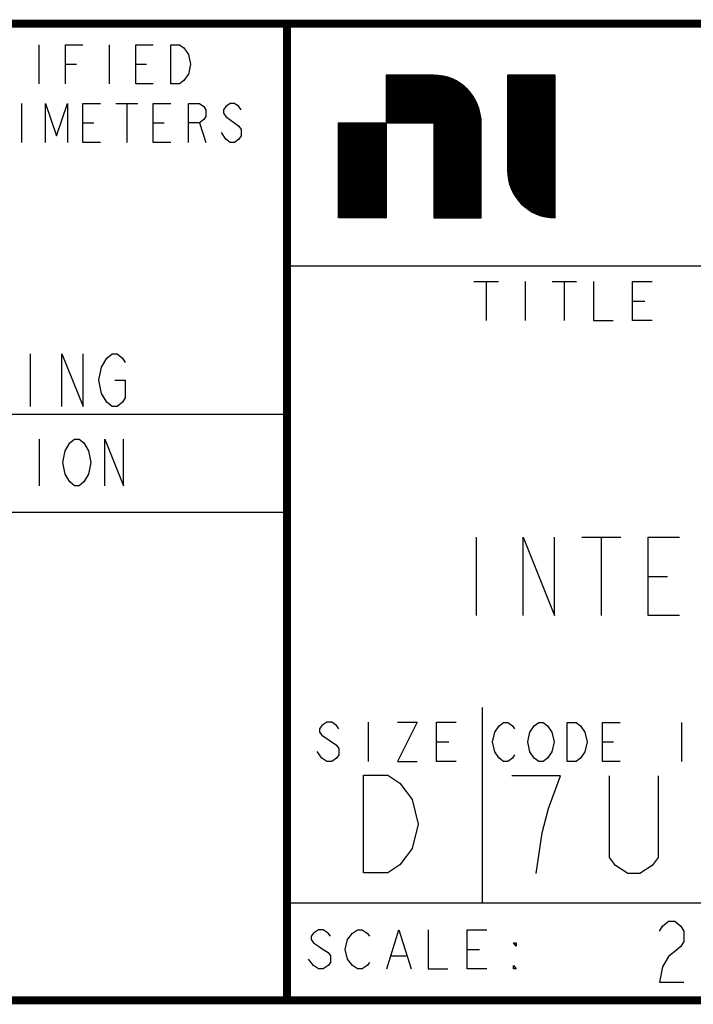
# Model space of a CAD drawing. Units: inches. Extents: x 0 to 34, y 0 to 22.
# Drawn here: x 27.7 to 29.4, y 0.5 to 3 of the extents above; entities that cross this region are included whole.
import ezdxf

# ---------------------------------------------------------------- set-up
doc = ezdxf.new("R2010")
doc.units = ezdxf.units.IN
doc.header["$LTSCALE"] = 1.87
doc.header["$MEASUREMENT"] = 0
doc.layers.get('0').update_dxf_attribs({"linetype": 'CONTINUOUS'})

msp = doc.modelspace()

# ---------------------------------------------------------------- linework, layer by layer
at = {"color": 2, "linetype": 'CONTINUOUS'}
for p, q in [((27.7449, 2.9459), (27.7449, 2.8459)), ((27.9249, 2.9459), (27.9249, 2.8459)), ((27.8124, 2.8959), (27.8405, 2.8959)), ((27.9924, 2.8959), (28.0205, 2.8959)), ((28.6336, 2.8679), (28.634, 2.8682)), ((28.6336, 2.8653), (28.6365, 2.8682)), ((28.6336, 2.8627), (28.6391, 2.8682)), ((28.6336, 2.8601), (28.6417, 2.8682)), ((28.6336, 2.8576), (28.6443, 2.8682)), ((28.6336, 2.855), (28.6468, 2.8682)), ((28.6336, 2.8524), (28.6494, 2.8682)), ((28.6336, 2.8498), (28.652, 2.8682)), ((28.6336, 2.8473), (28.6546, 2.8682)), ((28.6336, 2.8447), (28.6571, 2.8682)), ((28.6336, 2.8421), (28.6597, 2.8682)), ((28.6336, 2.8395), (28.6623, 2.8682)), ((28.6336, 2.837), (28.6649, 2.8682)), ((28.6336, 2.8344), (28.6674, 2.8682)), ((28.6336, 2.8318), (28.67, 2.8682)), ((28.6336, 2.8292), (28.6726, 2.8682)), ((28.6336, 2.8267), (28.6751, 2.8682)), ((28.6336, 2.8241), (28.6777, 2.8682)), ((28.6336, 2.8215), (28.6803, 2.8682)), ((28.6336, 2.819), (28.6829, 2.8682)), ((28.6336, 2.8164), (28.6854, 2.8682)), ((28.6336, 2.8138), (28.688, 2.8682)), ((28.6336, 2.8112), (28.6906, 2.8682)), ((28.6336, 2.8087), (28.6932, 2.8682)), ((28.6336, 2.8061), (28.6957, 2.8682)), ((28.6336, 2.8035), (28.6983, 2.8682)), ((28.6336, 2.8009), (28.7009, 2.8682)), ((28.6336, 2.7984), (28.7035, 2.8682)), ((28.6336, 2.7958), (28.706, 2.8682)), ((28.6336, 2.7932), (28.7086, 2.8682)), ((28.6336, 2.7906), (28.7112, 2.8682)), ((28.6336, 2.7881), (28.7138, 2.8682)), ((28.6336, 2.7855), (28.7163, 2.8682)), ((28.6336, 2.7829), (28.7189, 2.8682)), ((28.6336, 2.7803), (28.7215, 2.8682)), ((28.6336, 2.7778), (28.7241, 2.8682)), ((28.6336, 2.7752), (28.7266, 2.8682)), ((28.6336, 2.7726), (28.7292, 2.8682)), ((28.6336, 2.77), (28.7318, 2.8682)), ((28.6336, 2.7675), (28.7343, 2.8682)), ((28.6336, 2.7649), (28.7369, 2.8682)), ((28.6336, 2.7623), (28.7395, 2.8682)), ((28.6336, 2.7598), (28.7421, 2.8682)), ((28.6336, 2.7572), (28.7446, 2.8682)), ((28.6336, 2.7546), (28.7472, 2.8682)), ((28.6336, 2.752), (28.7498, 2.8682)), ((28.6336, 2.7495), (28.7524, 2.8682)), ((28.6336, 2.7469), (28.7549, 2.8682)), ((28.6357, 2.7464), (28.7573, 2.868)), ((28.6383, 2.7464), (28.7597, 2.8678)), ((28.6409, 2.7464), (28.7621, 2.8676)), ((28.6434, 2.7464), (28.7644, 2.8674)), ((28.646, 2.7464), (28.7668, 2.8672)), ((28.6486, 2.7464), (28.7691, 2.867)), ((28.6512, 2.7464), (28.7715, 2.8667)), ((28.6537, 2.7464), (28.7739, 2.8665)), ((28.6563, 2.7464), (28.7762, 2.8663)), ((28.6589, 2.7464), (28.7784, 2.866)), ((28.6615, 2.7464), (28.7805, 2.8654)), ((28.664, 2.7464), (28.7825, 2.8648)), ((28.6666, 2.7464), (28.7845, 2.8643)), ((28.6692, 2.7464), (28.7865, 2.8637)), ((28.6717, 2.7464), (28.7885, 2.8631)), ((28.6743, 2.7464), (28.7905, 2.8626)), ((28.6769, 2.7464), (28.7925, 2.862)), ((28.6795, 2.7464), (28.7945, 2.8615)), ((28.682, 2.7464), (28.7965, 2.8609)), ((28.6846, 2.7464), (28.7986, 2.8603)), ((28.6872, 2.7464), (28.8003, 2.8595)), ((28.6898, 2.7464), (28.802, 2.8587)), ((28.6923, 2.7464), (28.8038, 2.8578)), ((28.6949, 2.7464), (28.8055, 2.857)), ((28.6975, 2.7464), (28.8072, 2.8561)), ((28.7001, 2.7464), (28.8089, 2.8553)), ((28.7026, 2.7464), (28.8107, 2.8544)), ((28.7052, 2.7464), (28.8124, 2.8536)), ((28.7078, 2.7464), (28.8141, 2.8527)), ((28.7104, 2.7464), (28.8158, 2.8519)), ((28.7129, 2.7464), (28.8176, 2.851)), ((28.7155, 2.7464), (28.8191, 2.85)), ((28.7181, 2.7464), (28.8206, 2.8489)), ((28.7207, 2.7464), (28.8221, 2.8478)), ((28.9444, 2.8672), (28.9454, 2.8682)), ((28.9444, 2.8646), (28.948, 2.8682)), ((28.9444, 2.8621), (28.9506, 2.8682)), ((28.9444, 2.8595), (28.9531, 2.8682)), ((28.9444, 2.8569), (28.9557, 2.8682)), ((28.9444, 2.8543), (28.9583, 2.8682)), ((28.9444, 2.8518), (28.9609, 2.8682)), ((28.9444, 2.8492), (28.9634, 2.8682)), ((28.9444, 2.8466), (28.966, 2.8682)), ((28.9444, 2.844), (28.9686, 2.8682)), ((28.9444, 2.8415), (28.9712, 2.8682)), ((28.9444, 2.8389), (28.9737, 2.8682)), ((28.9444, 2.8363), (28.9763, 2.8682)), ((28.9444, 2.8337), (28.9789, 2.8682)), ((28.9444, 2.8312), (28.9814, 2.8682)), ((28.9444, 2.8286), (28.984, 2.8682)), ((28.9444, 2.826), (28.9866, 2.8682)), ((28.9444, 2.8235), (28.9892, 2.8682)), ((28.9444, 2.8209), (28.9917, 2.8682)), ((28.9444, 2.8183), (28.9943, 2.8682)), ((28.9444, 2.8157), (28.9969, 2.8682)), ((28.9444, 2.8132), (28.9995, 2.8682)), ((28.9444, 2.8106), (29.002, 2.8682)), ((28.9444, 2.808), (29.0046, 2.8682)), ((28.9444, 2.8054), (29.0072, 2.8682)), ((28.9444, 2.8029), (29.0098, 2.8682)), ((28.9444, 2.8003), (29.0123, 2.8682)), ((28.9444, 2.7977), (29.0149, 2.8682)), ((28.9444, 2.7951), (29.0175, 2.8682)), ((28.9444, 2.7926), (29.0201, 2.8682)), ((28.9444, 2.79), (29.0226, 2.8682)), ((28.9444, 2.7874), (29.0252, 2.8682)), ((28.9444, 2.7848), (29.0278, 2.8682)), ((28.9444, 2.7823), (29.0304, 2.8682)), ((28.9444, 2.7797), (29.0329, 2.8682)), ((28.9444, 2.7771), (29.0355, 2.8682)), ((28.9444, 2.7745), (29.0381, 2.8682)), ((28.9444, 2.772), (29.0407, 2.8682)), ((28.9444, 2.7694), (29.0432, 2.8682)), ((28.9444, 2.7668), (29.0458, 2.8682)), ((28.9444, 2.7643), (29.0484, 2.8682)), ((28.9444, 2.7617), (29.0509, 2.8682)), ((28.9444, 2.7591), (29.0535, 2.8682)), ((28.9444, 2.7565), (29.0561, 2.8682)), ((28.9444, 2.754), (29.0587, 2.8682)), ((28.9444, 2.7514), (29.0612, 2.8682)), ((28.9444, 2.7488), (29.0638, 2.8682)), ((28.9444, 2.7462), (29.0662, 2.868)), ((28.9444, 2.7437), (29.0662, 2.8655)), ((28.9444, 2.7411), (29.0662, 2.8629)), ((28.9444, 2.7385), (29.0662, 2.8603)), ((28.9444, 2.7359), (29.0662, 2.8577)), ((28.9444, 2.7334), (29.0662, 2.8552)), ((28.9444, 2.7308), (29.0662, 2.8526)), ((28.9444, 2.7282), (29.0662, 2.85)), ((28.7232, 2.7464), (28.8236, 2.8467)), ((28.7258, 2.7464), (28.825, 2.8456)), ((28.7284, 2.7464), (28.8265, 2.8445)), ((28.731, 2.7464), (28.828, 2.8434)), ((28.7335, 2.7464), (28.8295, 2.8423)), ((28.7361, 2.7464), (28.8309, 2.8412)), ((28.7387, 2.7464), (28.8324, 2.8401)), ((28.7412, 2.7464), (28.8339, 2.839)), ((28.7438, 2.7464), (28.8353, 2.8379)), ((28.7464, 2.7464), (28.8367, 2.8367)), ((28.749, 2.7464), (28.838, 2.8354)), ((28.7515, 2.7464), (28.8393, 2.8341)), ((28.7541, 2.7464), (28.8405, 2.8328)), ((28.7554, 2.7451), (28.8418, 2.8315)), ((28.7554, 2.7426), (28.8431, 2.8302)), ((28.7554, 2.74), (28.8443, 2.8289)), ((28.7554, 2.7374), (28.8456, 2.8276)), ((28.7554, 2.7348), (28.8469, 2.8263)), ((28.7554, 2.7323), (28.8479, 2.8248)), ((28.7554, 2.7297), (28.849, 2.8233)), ((28.9444, 2.7256), (29.0662, 2.8474)), ((28.9444, 2.7231), (29.0662, 2.8449)), ((28.9444, 2.7205), (29.0662, 2.8423)), ((28.9444, 2.7179), (29.0662, 2.8397)), ((28.9444, 2.7153), (29.0662, 2.8371)), ((28.9444, 2.7128), (29.0662, 2.8346)), ((28.9444, 2.7102), (29.0662, 2.832)), ((28.9444, 2.7076), (29.0662, 2.8294)), ((28.9444, 2.7051), (29.0662, 2.8269)), ((28.9444, 2.7025), (29.0662, 2.8243)), ((28.7554, 2.7271), (28.8501, 2.8218)), ((28.7554, 2.7245), (28.8511, 2.8203)), ((28.7554, 2.722), (28.8522, 2.8188)), ((28.7554, 2.7194), (28.8533, 2.8173)), ((28.7554, 2.7168), (28.8544, 2.8157)), ((28.7554, 2.7142), (28.8554, 2.8142)), ((28.7554, 2.7117), (28.8565, 2.8127)), ((28.7554, 2.7091), (28.8576, 2.8112)), ((28.7554, 2.7065), (28.8586, 2.8097)), ((28.7554, 2.7039), (28.8597, 2.8082)), ((28.7554, 2.7014), (28.8605, 2.8065)), ((28.7554, 2.6988), (28.8614, 2.8047)), ((28.7554, 2.6962), (28.8622, 2.803)), ((28.7554, 2.6937), (28.863, 2.8012)), ((28.7554, 2.6911), (28.8638, 2.7995)), ((28.7554, 2.6885), (28.8646, 2.7977)), ((28.9444, 2.6999), (29.0662, 2.8217)), ((28.9444, 2.6973), (29.0662, 2.8191)), ((28.9444, 2.6948), (29.0662, 2.8166)), ((28.9444, 2.6922), (29.0662, 2.814)), ((28.9444, 2.6896), (29.0662, 2.8114)), ((28.9444, 2.687), (29.0662, 2.8088)), ((28.9444, 2.6845), (29.0662, 2.8063)), ((28.9444, 2.6819), (29.0662, 2.8037)), ((28.9444, 2.6793), (29.0662, 2.8011)), ((28.9444, 2.6767), (29.0662, 2.7985)), ((27.6999, 2.7959), (27.6999, 2.6959)), ((27.9418, 2.7959), (27.998, 2.7959)), ((27.9699, 2.7959), (27.9699, 2.6959)), ((28.7554, 2.6859), (28.8655, 2.796)), ((28.7554, 2.6834), (28.8663, 2.7942)), ((28.7554, 2.6808), (28.8671, 2.7925)), ((28.7554, 2.6782), (28.8679, 2.7907)), ((28.7554, 2.6756), (28.8687, 2.789)), ((28.7554, 2.6731), (28.8695, 2.7871)), ((28.7554, 2.6705), (28.87, 2.7851)), ((28.7554, 2.6679), (28.8706, 2.7831)), ((28.7554, 2.6653), (28.8711, 2.781)), ((28.7554, 2.6628), (28.8717, 2.779)), ((28.7554, 2.6602), (28.8722, 2.777)), ((28.7554, 2.6576), (28.8727, 2.7749)), ((28.7554, 2.655), (28.8733, 2.7729)), ((28.9444, 2.6742), (29.0662, 2.796)), ((28.9444, 2.6716), (29.0662, 2.7934)), ((28.9444, 2.669), (29.0662, 2.7908)), ((28.9444, 2.6664), (29.0662, 2.7882)), ((28.9444, 2.6639), (29.0662, 2.7857)), ((28.9444, 2.6613), (29.0662, 2.7831)), ((28.9444, 2.6587), (29.0662, 2.7805)), ((28.9444, 2.6561), (29.0662, 2.7779)), ((28.9444, 2.6536), (29.0662, 2.7754)), ((28.9444, 2.651), (29.0662, 2.7728)), ((28.7554, 2.6525), (28.8738, 2.7709)), ((28.7554, 2.6499), (28.8744, 2.7688)), ((28.7554, 2.6473), (28.8749, 2.7668)), ((28.7554, 2.6447), (28.8753, 2.7646)), ((28.7554, 2.6422), (28.8755, 2.7623)), ((28.7554, 2.6396), (28.8757, 2.7599)), ((28.7554, 2.637), (28.8759, 2.7575)), ((28.7554, 2.6345), (28.8761, 2.7551)), ((28.7554, 2.6319), (28.8763, 2.7528)), ((28.7554, 2.6293), (28.8765, 2.7504)), ((28.7554, 2.6267), (28.8767, 2.748)), ((28.9444, 2.6484), (29.0662, 2.7702)), ((28.9444, 2.6458), (29.0662, 2.7677)), ((28.9444, 2.6433), (29.0662, 2.7651)), ((28.9444, 2.6407), (29.0662, 2.7625)), ((28.9444, 2.6381), (29.0662, 2.7599)), ((28.9444, 2.6356), (29.0662, 2.7574)), ((28.9444, 2.633), (29.0662, 2.7548)), ((28.9444, 2.6304), (29.0662, 2.7522)), ((28.9444, 2.6278), (29.0662, 2.7496)), ((28.9444, 2.6253), (29.0662, 2.7471)), ((27.8574, 2.7459), (27.8855, 2.7459)), ((28.0374, 2.7459), (28.0655, 2.7459)), ((28.1555, 2.7459), (28.1724, 2.6959)), ((28.5118, 2.7464), (28.6336, 2.7464)), ((28.5118, 2.5028), (28.5118, 2.7464)), ((28.5118, 2.7461), (28.5122, 2.7464)), ((28.5118, 2.7435), (28.5147, 2.7464)), ((28.5118, 2.7409), (28.5173, 2.7464)), ((28.5118, 2.7383), (28.5199, 2.7464)), ((28.5118, 2.7358), (28.5225, 2.7464)), ((28.5118, 2.7332), (28.525, 2.7464)), ((28.5118, 2.7306), (28.5276, 2.7464)), ((28.5118, 2.728), (28.5302, 2.7464)), ((28.5118, 2.7255), (28.5328, 2.7464)), ((28.5118, 2.7229), (28.5353, 2.7464)), ((28.5118, 2.7203), (28.5379, 2.7464)), ((28.5118, 2.7177), (28.5405, 2.7464)), ((28.5118, 2.7152), (28.5431, 2.7464)), ((28.5118, 2.7126), (28.5456, 2.7464)), ((28.5118, 2.71), (28.5482, 2.7464)), ((28.5118, 2.7074), (28.5508, 2.7464)), ((28.5118, 2.7049), (28.5533, 2.7464)), ((28.5118, 2.7023), (28.5559, 2.7464)), ((28.5118, 2.6997), (28.5585, 2.7464)), ((28.5118, 2.6972), (28.5611, 2.7464)), ((28.5118, 2.6946), (28.5636, 2.7464)), ((28.5118, 2.692), (28.5662, 2.7464)), ((28.5118, 2.6894), (28.5688, 2.7464)), ((28.5118, 2.6869), (28.5714, 2.7464)), ((28.5118, 2.6843), (28.5739, 2.7464)), ((28.5118, 2.6817), (28.5765, 2.7464)), ((28.5118, 2.6791), (28.5791, 2.7464)), ((28.5118, 2.6766), (28.5817, 2.7464)), ((28.5118, 2.674), (28.5842, 2.7464)), ((28.5118, 2.6714), (28.5868, 2.7464)), ((28.5118, 2.6688), (28.5894, 2.7464)), ((28.5118, 2.6663), (28.592, 2.7464)), ((28.5118, 2.6637), (28.5945, 2.7464)), ((28.5118, 2.6611), (28.5971, 2.7464)), ((28.5118, 2.6585), (28.5997, 2.7464)), ((28.5118, 2.656), (28.6023, 2.7464)), ((28.5118, 2.6534), (28.6048, 2.7464)), ((28.5118, 2.6508), (28.6074, 2.7464)), ((28.5118, 2.6482), (28.61, 2.7464)), ((28.5118, 2.6457), (28.6125, 2.7464)), ((28.5118, 2.6431), (28.6151, 2.7464)), ((28.5118, 2.6405), (28.6177, 2.7464)), ((28.5118, 2.6379), (28.6203, 2.7464)), ((28.5118, 2.6354), (28.6228, 2.7464)), ((28.5118, 2.6328), (28.6254, 2.7464)), ((28.5118, 2.6302), (28.628, 2.7464)), ((28.5118, 2.6277), (28.6306, 2.7464)), ((28.5118, 2.6251), (28.6331, 2.7464)), ((28.5118, 2.6225), (28.6336, 2.7443)), ((28.5118, 2.6199), (28.6336, 2.7417)), ((28.5118, 2.6174), (28.6336, 2.7392)), ((28.5118, 2.6148), (28.6336, 2.7366)), ((28.5118, 2.6122), (28.6336, 2.734)), ((28.5118, 2.6096), (28.6336, 2.7314)), ((28.5118, 2.6071), (28.6336, 2.7289)), ((28.5118, 2.6045), (28.6336, 2.7263)), ((28.5118, 2.6019), (28.6336, 2.7237)), ((28.6336, 2.7464), (28.6336, 2.5028)), ((28.7554, 2.6242), (28.8769, 2.7457)), ((28.7554, 2.6216), (28.8771, 2.7433)), ((28.7554, 2.619), (28.8772, 2.7408)), ((28.7554, 2.6164), (28.8772, 2.7382)), ((28.7554, 2.6139), (28.8772, 2.7357)), ((28.7554, 2.6113), (28.8772, 2.7331)), ((28.7554, 2.6087), (28.8772, 2.7305)), ((28.7554, 2.6061), (28.8772, 2.7279)), ((28.7554, 2.6036), (28.8772, 2.7254)), ((28.7554, 2.601), (28.8772, 2.7228)), ((28.9446, 2.6228), (29.0662, 2.7445)), ((28.9448, 2.6205), (29.0662, 2.7419)), ((28.945, 2.6181), (29.0662, 2.7393)), ((28.9452, 2.6157), (29.0662, 2.7368)), ((28.9454, 2.6133), (29.0662, 2.7342)), ((28.9456, 2.611), (29.0662, 2.7316)), ((28.9458, 2.6086), (29.0662, 2.729)), ((28.946, 2.6062), (29.0662, 2.7265)), ((28.9462, 2.6039), (29.0662, 2.7239)), ((28.223, 2.7043), (28.2118, 2.7209)), ((28.5118, 2.5993), (28.6336, 2.7211)), ((28.5118, 2.5968), (28.6336, 2.7186)), ((28.5118, 2.5942), (28.6336, 2.716)), ((28.5118, 2.5916), (28.6336, 2.7134)), ((28.5118, 2.589), (28.6336, 2.7108)), ((28.5118, 2.5865), (28.6336, 2.7083)), ((28.5118, 2.5839), (28.6336, 2.7057)), ((28.5118, 2.5813), (28.6336, 2.7031)), ((28.5118, 2.5787), (28.6336, 2.7005)), ((28.5118, 2.5762), (28.6336, 2.698)), ((28.7554, 2.5984), (28.8772, 2.7202)), ((28.7554, 2.5958), (28.8772, 2.7176)), ((28.7554, 2.5933), (28.8772, 2.7151)), ((28.7554, 2.5907), (28.8772, 2.7125)), ((28.7554, 2.5881), (28.8772, 2.7099)), ((28.7554, 2.5855), (28.8772, 2.7073)), ((28.7554, 2.583), (28.8772, 2.7048)), ((28.7554, 2.5804), (28.8772, 2.7022)), ((28.7554, 2.5778), (28.8772, 2.6996)), ((28.7554, 2.5752), (28.8772, 2.6971)), ((28.9468, 2.6019), (29.0662, 2.7213)), ((28.9473, 2.5998), (29.0662, 2.7187)), ((28.9478, 2.5978), (29.0662, 2.7162)), ((28.9484, 2.5957), (29.0662, 2.7136)), ((28.9489, 2.5937), (29.0662, 2.711)), ((28.9494, 2.5917), (29.0662, 2.7084)), ((28.95, 2.5896), (29.0662, 2.7059)), ((28.9505, 2.5876), (29.0662, 2.7033)), ((28.951, 2.5855), (29.0662, 2.7007)), ((28.9517, 2.5836), (29.0662, 2.6982)), ((28.5118, 2.5736), (28.6336, 2.6954)), ((28.5118, 2.571), (28.6336, 2.6928)), ((28.5118, 2.5685), (28.6336, 2.6903)), ((28.5118, 2.5659), (28.6336, 2.6877)), ((28.5118, 2.5633), (28.6336, 2.6851)), ((28.5118, 2.5607), (28.6336, 2.6825)), ((28.5118, 2.5582), (28.6336, 2.68)), ((28.5118, 2.5556), (28.6336, 2.6774)), ((28.5118, 2.553), (28.6336, 2.6748)), ((28.5118, 2.5504), (28.6336, 2.6722)), ((28.7554, 2.5727), (28.8772, 2.6945)), ((28.7554, 2.5701), (28.8772, 2.6919)), ((28.7554, 2.5675), (28.8772, 2.6893)), ((28.7554, 2.565), (28.8772, 2.6868)), ((28.7554, 2.5624), (28.8772, 2.6842)), ((28.7554, 2.5598), (28.8772, 2.6816)), ((28.7554, 2.5572), (28.8772, 2.679)), ((28.7554, 2.5547), (28.8772, 2.6765)), ((28.7554, 2.5521), (28.8772, 2.6739)), ((28.7554, 2.5495), (28.8772, 2.6713)), ((28.9525, 2.5818), (29.0662, 2.6956)), ((28.9533, 2.58), (29.0662, 2.693)), ((28.9541, 2.5783), (29.0662, 2.6904)), ((28.9549, 2.5765), (29.0662, 2.6879)), ((28.9557, 2.5747), (29.0662, 2.6853)), ((28.9565, 2.573), (29.0662, 2.6827)), ((28.9573, 2.5712), (29.0662, 2.6801)), ((28.9581, 2.5694), (29.0662, 2.6776)), ((28.9589, 2.5677), (29.0662, 2.675)), ((28.9597, 2.5659), (29.0662, 2.6724)), ((28.5118, 2.5479), (28.6336, 2.6697)), ((28.5118, 2.5453), (28.6336, 2.6671)), ((28.5118, 2.5427), (28.6336, 2.6645)), ((28.5118, 2.5401), (28.6336, 2.6619)), ((28.5118, 2.5376), (28.6336, 2.6594)), ((28.5118, 2.535), (28.6336, 2.6568)), ((28.5118, 2.5324), (28.6336, 2.6542)), ((28.5118, 2.5298), (28.6336, 2.6516)), ((28.5118, 2.5273), (28.6336, 2.6491)), ((28.5118, 2.5247), (28.6336, 2.6465)), ((28.7554, 2.5469), (28.8772, 2.6687)), ((28.7554, 2.5444), (28.8772, 2.6662)), ((28.7554, 2.5418), (28.8772, 2.6636)), ((28.7554, 2.5392), (28.8772, 2.661)), ((28.7554, 2.5366), (28.8772, 2.6584)), ((28.7554, 2.5341), (28.8772, 2.6559)), ((28.7554, 2.5315), (28.8772, 2.6533)), ((28.7554, 2.5289), (28.8772, 2.6507)), ((28.7554, 2.5263), (28.8772, 2.6481)), ((28.9607, 2.5643), (29.0662, 2.6698)), ((28.9617, 2.5627), (29.0662, 2.6673)), ((28.9627, 2.5612), (29.0662, 2.6647)), ((28.9638, 2.5597), (29.0662, 2.6621)), ((28.9648, 2.5581), (29.0662, 2.6595)), ((28.9659, 2.5566), (29.0662, 2.657)), ((28.9669, 2.5551), (29.0662, 2.6544)), ((28.9679, 2.5535), (29.0662, 2.6518)), ((28.969, 2.552), (29.0662, 2.6492)), ((28.97, 2.5505), (29.0662, 2.6467)), ((28.5118, 2.5221), (28.6336, 2.6439)), ((28.5118, 2.5195), (28.6336, 2.6413)), ((28.5118, 2.517), (28.6336, 2.6388)), ((28.5118, 2.5144), (28.6336, 2.6362)), ((28.5118, 2.5118), (28.6336, 2.6336)), ((28.5118, 2.5093), (28.6336, 2.6311)), ((28.5118, 2.5067), (28.6336, 2.6285)), ((28.5118, 2.5041), (28.6336, 2.6259)), ((28.5131, 2.5028), (28.6336, 2.6233)), ((28.7554, 2.5238), (28.8772, 2.6456)), ((28.7554, 2.5212), (28.8772, 2.643)), ((28.7554, 2.5186), (28.8772, 2.6404)), ((28.7554, 2.516), (28.8772, 2.6378)), ((28.7554, 2.5135), (28.8772, 2.6353)), ((28.7554, 2.5109), (28.8772, 2.6327)), ((28.7554, 2.5083), (28.8772, 2.6301)), ((28.7554, 2.5058), (28.8772, 2.6276)), ((28.7554, 2.5032), (28.8772, 2.625)), ((28.7576, 2.5028), (28.8772, 2.6224)), ((28.9711, 2.5489), (29.0662, 2.6441)), ((28.9722, 2.5475), (29.0662, 2.6415)), ((28.9733, 2.5461), (29.0662, 2.639)), ((28.9745, 2.5447), (29.0662, 2.6364)), ((28.9758, 2.5434), (29.0662, 2.6338)), ((28.9771, 2.5421), (29.0662, 2.6312)), ((28.9784, 2.5408), (29.0662, 2.6287)), ((28.9797, 2.5396), (29.0662, 2.6261)), ((28.981, 2.5383), (29.0662, 2.6235)), ((28.9823, 2.5371), (29.0662, 2.6209)), ((28.5157, 2.5028), (28.6336, 2.6208)), ((28.5182, 2.5028), (28.6336, 2.6182)), ((28.5208, 2.5028), (28.6336, 2.6156)), ((28.5234, 2.5028), (28.6336, 2.613)), ((28.526, 2.5028), (28.6336, 2.6105)), ((28.5285, 2.5028), (28.6336, 2.6079)), ((28.5311, 2.5028), (28.6336, 2.6053)), ((28.5337, 2.5028), (28.6336, 2.6027)), ((28.5363, 2.5028), (28.6336, 2.6002)), ((28.5388, 2.5028), (28.6336, 2.5976)), ((28.7602, 2.5028), (28.8772, 2.6198)), ((28.7628, 2.5028), (28.8772, 2.6173)), ((28.7653, 2.5028), (28.8772, 2.6147)), ((28.7679, 2.5028), (28.8772, 2.6121)), ((28.7705, 2.5028), (28.8772, 2.6095)), ((28.7731, 2.5028), (28.8772, 2.607)), ((28.7756, 2.5028), (28.8772, 2.6044)), ((28.7782, 2.5028), (28.8772, 2.6018)), ((28.7808, 2.5028), (28.8772, 2.5992)), ((28.7834, 2.5028), (28.8772, 2.5967)), ((28.9837, 2.5358), (29.0662, 2.6184)), ((28.985, 2.5345), (29.0662, 2.6158)), ((28.9863, 2.5333), (29.0662, 2.6132)), ((28.9876, 2.532), (29.0662, 2.6106)), ((28.9889, 2.5307), (29.0662, 2.6081)), ((28.9903, 2.5295), (29.0662, 2.6055)), ((28.9918, 2.5285), (29.0662, 2.6029)), ((28.9933, 2.5275), (29.0662, 2.6003)), ((28.9949, 2.5264), (29.0662, 2.5978)), ((28.5414, 2.5028), (28.6336, 2.595)), ((28.544, 2.5028), (28.6336, 2.5924)), ((28.5465, 2.5028), (28.6336, 2.5899)), ((28.5491, 2.5028), (28.6336, 2.5873)), ((28.5517, 2.5028), (28.6336, 2.5847)), ((28.5543, 2.5028), (28.6336, 2.5821)), ((28.5568, 2.5028), (28.6336, 2.5796)), ((28.5594, 2.5028), (28.6336, 2.577)), ((28.562, 2.5028), (28.6336, 2.5744)), ((28.5646, 2.5028), (28.6336, 2.5719)), ((28.7859, 2.5028), (28.8772, 2.5941)), ((28.7885, 2.5028), (28.8772, 2.5915)), ((28.7911, 2.5028), (28.8772, 2.5889)), ((28.7936, 2.5028), (28.8772, 2.5864)), ((28.7962, 2.5028), (28.8772, 2.5838)), ((28.7988, 2.5028), (28.8772, 2.5812)), ((28.8014, 2.5028), (28.8772, 2.5786)), ((28.8039, 2.5028), (28.8772, 2.5761)), ((28.8065, 2.5028), (28.8772, 2.5735)), ((28.8091, 2.5028), (28.8772, 2.5709)), ((28.9964, 2.5254), (29.0662, 2.5952)), ((28.9979, 2.5243), (29.0662, 2.5926)), ((28.9995, 2.5233), (29.0662, 2.59)), ((29.001, 2.5223), (29.0662, 2.5875)), ((29.0025, 2.5212), (29.0662, 2.5849)), ((29.0041, 2.5202), (29.0662, 2.5823)), ((29.0056, 2.5191), (29.0662, 2.5798)), ((29.0072, 2.5181), (29.0662, 2.5772)), ((29.0089, 2.5173), (29.0662, 2.5746)), ((29.0107, 2.5165), (29.0662, 2.572)), ((28.5671, 2.5028), (28.6336, 2.5693)), ((28.5697, 2.5028), (28.6336, 2.5667)), ((28.5723, 2.5028), (28.6336, 2.5641)), ((28.5749, 2.5028), (28.6336, 2.5616)), ((28.5774, 2.5028), (28.6336, 2.559)), ((28.58, 2.5028), (28.6336, 2.5564)), ((28.5826, 2.5028), (28.6336, 2.5538)), ((28.5852, 2.5028), (28.6336, 2.5513)), ((28.5877, 2.5028), (28.6336, 2.5487)), ((28.5903, 2.5028), (28.6336, 2.5461)), ((28.8117, 2.5028), (28.8772, 2.5684)), ((28.8142, 2.5028), (28.8772, 2.5658)), ((28.8168, 2.5028), (28.8772, 2.5632)), ((28.8194, 2.5028), (28.8772, 2.5606)), ((28.822, 2.5028), (28.8772, 2.5581)), ((28.8245, 2.5028), (28.8772, 2.5555)), ((28.8271, 2.5028), (28.8772, 2.5529)), ((28.8297, 2.5028), (28.8772, 2.5503)), ((28.8323, 2.5028), (28.8772, 2.5478)), ((29.0125, 2.5157), (29.0662, 2.5695)), ((29.0143, 2.5149), (29.0662, 2.5669)), ((29.016, 2.5141), (29.0662, 2.5643)), ((29.0178, 2.5133), (29.0662, 2.5617)), ((29.0196, 2.5125), (29.0662, 2.5592)), ((29.0213, 2.5117), (29.0662, 2.5566)), ((29.0231, 2.5109), (29.0662, 2.554)), ((29.0249, 2.5101), (29.0662, 2.5514)), ((29.0268, 2.5094), (29.0662, 2.5489)), ((29.0288, 2.5089), (29.0662, 2.5463)), ((28.5929, 2.5028), (28.6336, 2.5435)), ((28.5955, 2.5028), (28.6336, 2.541)), ((28.598, 2.5028), (28.6336, 2.5384)), ((28.6006, 2.5028), (28.6336, 2.5358)), ((28.6032, 2.5028), (28.6336, 2.5332)), ((28.6058, 2.5028), (28.6336, 2.5307)), ((28.6083, 2.5028), (28.6336, 2.5281)), ((28.6109, 2.5028), (28.6336, 2.5255)), ((28.6135, 2.5028), (28.6336, 2.5229)), ((28.616, 2.5028), (28.6336, 2.5204)), ((28.8348, 2.5028), (28.8772, 2.5452)), ((28.8374, 2.5028), (28.8772, 2.5426)), ((28.84, 2.5028), (28.8772, 2.54)), ((28.8426, 2.5028), (28.8772, 2.5375)), ((28.8451, 2.5028), (28.8772, 2.5349)), ((28.8477, 2.5028), (28.8772, 2.5323)), ((28.8503, 2.5028), (28.8772, 2.5297)), ((28.8529, 2.5028), (28.8772, 2.5272)), ((28.8554, 2.5028), (28.8772, 2.5246)), ((28.858, 2.5028), (28.8772, 2.522)), ((29.0309, 2.5084), (29.0662, 2.5437)), ((29.0329, 2.5078), (29.0662, 2.5411)), ((29.035, 2.5073), (29.0662, 2.5386)), ((29.037, 2.5068), (29.0662, 2.536)), ((29.039, 2.5062), (29.0662, 2.5334)), ((29.0411, 2.5057), (29.0662, 2.5308)), ((29.0431, 2.5052), (29.0662, 2.5283)), ((29.0452, 2.5046), (29.0662, 2.5257)), ((29.0475, 2.5044), (29.0662, 2.5231)), ((29.0499, 2.5042), (29.0662, 2.5205)), ((28.6336, 2.5028), (28.5118, 2.5028)), ((28.6186, 2.5028), (28.6336, 2.5178)), ((28.6212, 2.5028), (28.6336, 2.5152)), ((28.6238, 2.5028), (28.6336, 2.5126)), ((28.6263, 2.5028), (28.6336, 2.5101)), ((28.6289, 2.5028), (28.6336, 2.5075)), ((28.6315, 2.5028), (28.6336, 2.5049)), ((28.8606, 2.5028), (28.8772, 2.5194)), ((28.8631, 2.5028), (28.8772, 2.5169)), ((28.8657, 2.5028), (28.8772, 2.5143)), ((28.8683, 2.5028), (28.8772, 2.5117)), ((28.8709, 2.5028), (28.8772, 2.5092)), ((28.8734, 2.5028), (28.8772, 2.5066)), ((28.876, 2.5028), (28.8772, 2.504)), ((29.0522, 2.504), (29.0662, 2.518)), ((29.0546, 2.5038), (29.0662, 2.5154)), ((29.057, 2.5036), (29.0662, 2.5128)), ((29.0593, 2.5034), (29.0662, 2.5103)), ((29.0617, 2.5032), (29.0662, 2.5077)), ((29.0641, 2.503), (29.0662, 2.5051)), ((28.38, 2.38), (33.5, 2.38)), ((28.8585, 2.3397), (28.921, 2.3397)), ((28.8897, 2.3397), (28.8897, 2.2397)), ((28.9897, 2.3397), (28.9897, 2.2397)), ((29.0585, 2.3397), (29.121, 2.3397)), ((29.0897, 2.3397), (29.0897, 2.2397)), ((29.2647, 2.2897), (29.296, 2.2897)), ((25.58, 2), (28.38, 2)), ((27.7456, 1.9368), (27.7456, 1.8168)), ((25.58, 1.75), (28.38, 1.75)), ((28.88, 0.75), (28.88, 1.25)), ((28.5879, 1.2118), (28.5879, 1.1118)), ((29.3899, 1.2115), (29.3899, 1.1115)), ((28.4692, 1.1785), (28.5067, 1.1535)), ((28.7629, 1.1618), (28.7942, 1.1618)), ((29.1874, 1.1615), (29.2155, 1.1615)), ((28.4692, 1.1201), (28.4567, 1.1368)), ((28.38, 0.75), (33.5, 0.75)), ((28.8414, 0.6306), (28.8726, 0.6306)), ((28.6476, 0.614), (28.6851, 0.614))]:
    msp.add_line(p, q, dxfattribs=at)
at = {"color": 7, "linetype": 'CONTINUOUS'}
for p, q in [((27.7227, 2.1549), (27.7227, 2.0199)), ((28.8643, 1.6853), (28.8643, 1.4853)), ((29.1343, 1.6853), (29.2343, 1.6853)), ((29.1843, 1.6853), (29.1843, 1.4853)), ((29.3043, 1.5853), (29.3543, 1.5853))]:
    msp.add_line(p, q, dxfattribs=at)
at = {"color": 7, "linetype": 'CONTINUOUS', "const_width": 0.02}
for points in [[(25.58, 3), (33.5, 3)], [(28.38, 3), (28.38, 0.5)], [(0.5, 0.5), (33.5, 0.5)]]:
    msp.add_lwpolyline(points, dxfattribs=at)
at = {"color": 2, "linetype": 'CONTINUOUS'}
for points in [[(27.8124, 2.8459), (27.8124, 2.9459), (27.8574, 2.9459)], [(28.0374, 2.8459), (27.9924, 2.8459), (27.9924, 2.9459), (28.0374, 2.9459)], [(28.0824, 2.9459), (28.1049, 2.9459), (28.1161, 2.9376), (28.1218, 2.9293), (28.1274, 2.9209), (28.133, 2.8959), (28.1274, 2.8709), (28.1218, 2.8626), (28.1161, 2.8543), (28.1049, 2.8459), (28.0824, 2.8459), (28.0824, 2.9459)], [(27.7618, 2.6959), (27.7618, 2.7959), (27.7899, 2.7126), (27.818, 2.7959), (27.818, 2.6959)], [(27.9024, 2.6959), (27.8574, 2.6959), (27.8574, 2.7959), (27.9024, 2.7959)], [(28.0824, 2.6959), (28.0374, 2.6959), (28.0374, 2.7959), (28.0824, 2.7959)], [(28.1274, 2.6959), (28.1274, 2.7959), (28.1555, 2.7959), (28.1668, 2.7876), (28.1724, 2.7793), (28.1724, 2.7626), (28.1668, 2.7543), (28.1555, 2.7459), (28.1274, 2.7459)], [(28.2624, 2.7793), (28.2568, 2.7876), (28.2455, 2.7959), (28.2343, 2.7959), (28.223, 2.7876), (28.2174, 2.7793), (28.2174, 2.7709), (28.223, 2.7626)], [(28.223, 2.7626), (28.2568, 2.7376), (28.2624, 2.7293), (28.2624, 2.7126), (28.2568, 2.7043), (28.2455, 2.6959), (28.2343, 2.6959), (28.223, 2.7043)], [(29.1647, 2.3397), (29.1647, 2.2397), (29.2147, 2.2397)], [(29.3147, 2.2397), (29.2647, 2.2397), (29.2647, 2.3397), (29.3147, 2.3397)], [(27.8116, 1.8468), (27.8056, 1.8768), (27.8116, 1.9068), (27.8236, 1.9268)], [(27.8236, 1.9268), (27.8356, 1.9368), (27.8476, 1.9368), (27.8596, 1.9268), (27.8656, 1.9168), (27.8716, 1.9068), (27.8776, 1.8768), (27.8716, 1.8468), (27.8596, 1.8268)], [(27.9136, 1.8168), (27.9136, 1.9368), (27.9616, 1.8168), (27.9616, 1.9368)], [(27.8596, 1.8268), (27.8476, 1.8168), (27.8356, 1.8168), (27.8236, 1.8268), (27.8116, 1.8468)], [(28.5129, 1.1951), (28.5067, 1.2035), (28.4942, 1.2118), (28.4817, 1.2118), (28.4692, 1.2035), (28.4629, 1.1951), (28.4629, 1.1868), (28.4692, 1.1785)], [(28.6629, 1.2118), (28.7129, 1.2118), (28.6629, 1.1118), (28.7129, 1.1118)], [(28.8129, 1.1118), (28.7629, 1.1118), (28.7629, 1.2118), (28.8129, 1.2118)], [(28.9118, 1.1865), (28.923, 1.2031), (28.9343, 1.2115), (28.9455, 1.2115), (28.9568, 1.2031), (28.9624, 1.1948)], [(29.013, 1.2031), (29.0243, 1.2115), (29.0355, 1.2115), (29.0468, 1.2031), (29.058, 1.1865)], [(29.0974, 1.2115), (29.1199, 1.2115), (29.1312, 1.2031), (29.1424, 1.1865)], [(29.1312, 1.1198), (29.1199, 1.1115), (29.0974, 1.1115), (29.0974, 1.2115)], [(29.2324, 1.1115), (29.1874, 1.1115), (29.1874, 1.2115), (29.2324, 1.2115)], [(28.923, 1.1198), (28.9118, 1.1365), (28.9062, 1.1615), (28.9118, 1.1865)], [(29.0018, 1.1365), (28.9962, 1.1615), (29.0018, 1.1865), (29.013, 1.2031)], [(29.058, 1.1865), (29.0637, 1.1615), (29.058, 1.1365), (29.0468, 1.1198)], [(29.1424, 1.1865), (29.148, 1.1615), (29.1424, 1.1365), (29.1312, 1.1198)], [(28.5067, 1.1535), (28.5129, 1.1451), (28.5129, 1.1285), (28.5067, 1.1201), (28.4942, 1.1118), (28.4817, 1.1118), (28.4692, 1.1201)], [(29.0468, 1.1198), (29.0355, 1.1115), (29.0243, 1.1115), (29.013, 1.1198), (29.0018, 1.1365)], [(28.9624, 1.1281), (28.9568, 1.1198), (28.9455, 1.1115), (28.9343, 1.1115), (28.923, 1.1198)], [(28.4914, 0.664), (28.4851, 0.6723), (28.4726, 0.6806), (28.4601, 0.6806), (28.4476, 0.6723), (28.4414, 0.664), (28.4414, 0.6556), (28.4476, 0.6473), (28.4601, 0.639), (28.4726, 0.6306), (28.4851, 0.6223), (28.4914, 0.614), (28.4914, 0.5973), (28.4851, 0.589), (28.4726, 0.5806), (28.4601, 0.5806), (28.4476, 0.589), (28.4414, 0.5973), (28.4351, 0.6056)], [(28.5914, 0.5973), (28.5851, 0.589), (28.5726, 0.5806), (28.5601, 0.5806), (28.5476, 0.589), (28.5414, 0.5973), (28.5351, 0.6056), (28.5289, 0.6306), (28.5351, 0.6556), (28.5414, 0.664), (28.5476, 0.6723), (28.5601, 0.6806), (28.5726, 0.6806), (28.5851, 0.6723), (28.5914, 0.664)], [(28.6351, 0.5806), (28.6664, 0.6806), (28.6976, 0.5806)], [(28.7414, 0.6806), (28.7414, 0.5806), (28.7914, 0.5806)], [(28.8914, 0.5806), (28.8414, 0.5806), (28.8414, 0.6806), (28.8914, 0.6806)], [(28.9664, 0.6473), (28.9664, 0.639), (28.9601, 0.6473), (28.9664, 0.6473)], [(28.9664, 0.5806), (28.9601, 0.5806), (28.9601, 0.589), (28.9664, 0.5806)]]:
    msp.add_lwpolyline(points, dxfattribs=at)
at = {"color": 7, "linetype": 'CONTINUOUS'}
for points in [[(27.8037, 2.0199), (27.8037, 2.1549), (27.8577, 2.0199), (27.8577, 2.1549)], [(27.9387, 2.0874), (27.9657, 2.0874), (27.9657, 2.0424), (27.9589, 2.0311), (27.9454, 2.0199), (27.9319, 2.0199), (27.9184, 2.0311), (27.9117, 2.0424), (27.9049, 2.0536), (27.8982, 2.0874), (27.9049, 2.1211), (27.9184, 2.1436)], [(27.9184, 2.1436), (27.9319, 2.1549), (27.9454, 2.1549), (27.9589, 2.1436), (27.9657, 2.1324)], [(28.9843, 1.4853), (28.9843, 1.6853), (29.0643, 1.4853), (29.0643, 1.6853)], [(29.3843, 1.4853), (29.3043, 1.4853), (29.3043, 1.6853), (29.3843, 1.6853)], [(28.5753, 1.0764), (28.6378, 1.0764), (28.6691, 1.0556), (28.6847, 1.0347), (28.7003, 1.0139), (28.7159, 0.9514), (28.7003, 0.8889), (28.6847, 0.8681), (28.6691, 0.8472), (28.6378, 0.8264), (28.5753, 0.8264), (28.5753, 1.0764)], [(29.0178, 0.8245), (29.0335, 0.9286), (29.0491, 0.9911), (29.0647, 1.0328), (29.0803, 1.0745), (28.9553, 1.0745)], [(29.3303, 1.0745), (29.3303, 0.8661), (29.3147, 0.8453), (29.2835, 0.8245), (29.2522, 0.8245), (29.221, 0.8453), (29.2053, 0.8661), (29.2053, 1.0745)], [(29.3333, 0.6771), (29.3411, 0.6901), (29.3567, 0.7032), (29.3724, 0.7032), (29.388, 0.6901), (29.3958, 0.6771), (29.3958, 0.6511), (29.388, 0.6381), (29.3724, 0.625), (29.3567, 0.612), (29.3411, 0.586), (29.3333, 0.5469), (29.3958, 0.5469)]]:
    msp.add_lwpolyline(points, dxfattribs=at)
at = {"color": 2, "linetype": 'CONTINUOUS'}
for points, knots in [([(28.7554, 2.8682), (28.8234, 2.8682), (28.8772, 2.8132), (28.8772, 2.7422), (28.8772, 2.7422), (28.8772, 2.5028), (28.8772, 2.5028), (28.8772, 2.5028), (28.7554, 2.5028), (28.7554, 2.5028), (28.7554, 2.5028), (28.7554, 2.7464), (28.7554, 2.7464), (28.7554, 2.7464), (28.6336, 2.7464), (28.6336, 2.7464), (28.6336, 2.7464), (28.6336, 2.8682), (28.6336, 2.8682), (28.6336, 2.8682), (28.7554, 2.8682), (28.7554, 2.8682)], [0, 0, 0, 0, 1, 1, 1, 2, 2, 2, 3, 3, 3, 4, 4, 4, 5, 5, 5, 6, 6, 6, 7, 7, 7, 7]), ([(29.0662, 2.8682), (29.0662, 2.8682), (29.0662, 2.5028), (29.0662, 2.5028), (28.998, 2.5028), (28.9444, 2.5588), (28.9444, 2.6246), (28.9444, 2.6246), (28.9444, 2.8682), (28.9444, 2.8682), (28.9444, 2.8682), (29.0662, 2.8682), (29.0662, 2.8682)], [0, 0, 0, 0, 1, 1, 1, 2, 2, 2, 3, 3, 3, 4, 4, 4, 4])]:
    msp.add_open_spline(points, degree=3, knots=knots, dxfattribs=at)

doc.saveas('drawing.dxf')
